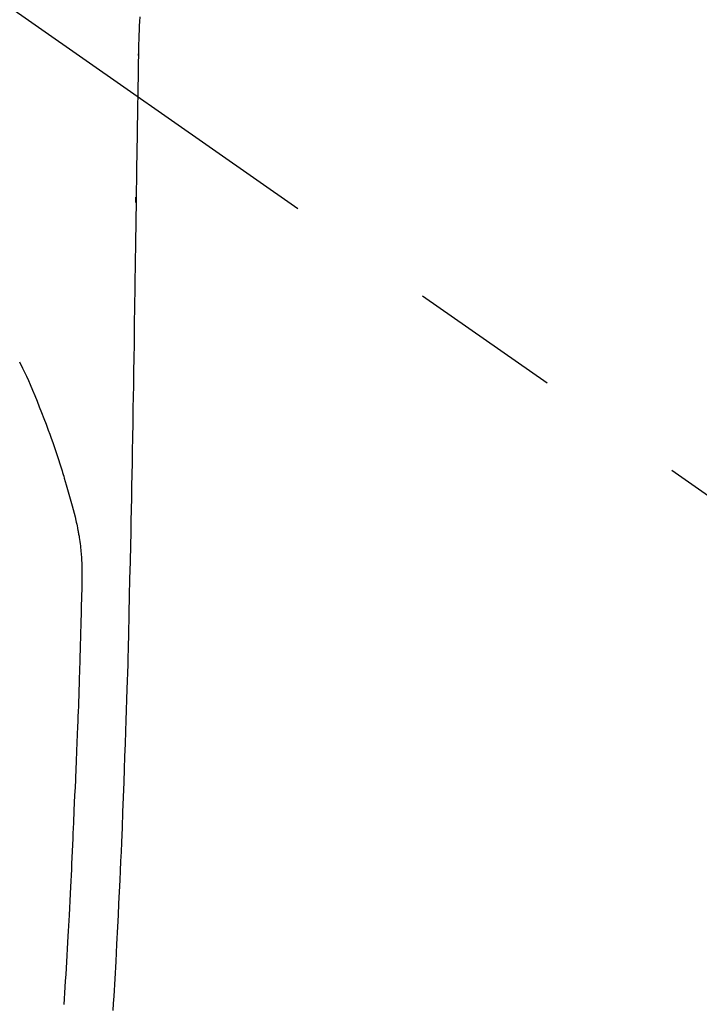
# Model space of a CAD drawing. Extents: x 27948 to 54421, y -22065 to -13188.
# Drawn here: x 43547 to 43575, y -15154 to -15114 of the extents above; entities that cross this region are included whole.
import ezdxf

# ---------------------------------------------------------------- set-up
doc = ezdxf.new("R2010")
doc.units = 0
doc.header["$LTSCALE"] = 50
doc.header["$MEASUREMENT"] = 0
doc.linetypes.add('CENTER2', pattern=[1.125, 0.75, -0.125, 0.125, -0.125])
doc.layers.get('0').update_dxf_attribs({"linetype": 'CONTINUOUS'})
doc.layers.add('150-機器', color=8, linetype='CONTINUOUS')
doc.layers.add('160-文字', color=254, linetype='CONTINUOUS')
doc.styles.add('KH001', font='txt')
doc.dimstyles.new('KH1xx030', dxfattribs={"dimscale": 30, "dimtxt": 2, "dimasz": 0.6, "dimexe": 0.3, "dimexo": 1.2, "dimgap": 0.5, "dimtad": 3, "dimdec": 1, "dimdsep": 46, "dimlunit": 6, "dimtxsty": 'KH001', "dimblk": 'DOT', "dimcen": 1, "dimdle": 1, "dimclrd": 256, "dimclre": 256, "dimclrt": 256, "dimadec": 0, "dimazin": 0, "dimtfac": 1, "dimtdec": 1, "dimtix": 1, "dimtmove": 2, "dimatfit": 3, "dimldrblk": 'CLOSEDBLANK', "dimfxl": 1, "dimtolj": 1, "dimtzin": 0, "dimlwd": -1, "dimlwe": -1, "dimarcsym": 0})

# ---------------------------------------------------------------- blocks, each defined once
blk = doc.blocks.new('F402_H')
at = {"layer": '150-機器', "color": 13, "linetype": 'CENTER2'}
blk.add_line((0, 0), (-244.018, -170.863), dxfattribs=at)
at = {"layer": '150-機器', "color": 13, "linetype": 'Continuous'}
for points in [[(-24.219, -13.631), (-24.21, -13.816), (-24.202, -14.002), (-24.194, -14.187), (-24.187, -14.373), (-24.181, -14.566), (-24.175, -14.759), (-24.171, -14.953), (-24.167, -15.146), (-24.166, -15.233), (-24.165, -15.321), (-24.163, -15.408), (-24.162, -15.496), (-24.16, -15.616), (-24.158, -15.735), (-24.156, -15.855), (-24.154, -15.975), (-24.152, -16.108), (-24.15, -16.241), (-24.148, -16.374), (-24.145, -16.507), (-24.143, -16.627), (-24.141, -16.746), (-24.139, -16.866), (-24.137, -16.985), (-24.135, -17.122), (-24.133, -17.258), (-24.131, -17.395), (-24.128, -17.532), (-24.125, -17.765), (-24.121, -17.999), (-24.117, -18.233), (-24.113, -18.467), (-24.11, -18.7), (-24.106, -18.934), (-24.102, -19.167), (-24.098, -19.401), (-24.094, -19.658), (-24.09, -19.915), (-24.086, -20.172), (-24.082, -20.43), (-24.079, -20.675), (-24.075, -20.921), (-24.071, -21.167), (-24.068, -21.412), (-24.061, -21.842), (-24.054, -22.272), (-24.047, -22.703), (-24.041, -23.133), (-24.035, -23.547), (-24.029, -23.961), (-24.024, -24.375), (-24.019, -24.789), (-24.008, -25.53), (-23.998, -26.27), (-23.986, -27.01), (-23.975, -27.75), (-23.969, -28.111), (-23.963, -28.472), (-23.958, -28.834), (-23.952, -29.195), (-23.943, -29.768), (-23.933, -30.341), (-23.924, -30.914), (-23.914, -31.486), (-23.905, -31.966), (-23.897, -32.445), (-23.888, -32.925), (-23.879, -33.404), (-23.87, -33.886), (-23.861, -34.367), (-23.851, -34.849), (-23.841, -35.33), (-23.824, -36.034), (-23.806, -36.737), (-23.789, -37.44), (-23.773, -38.144), (-23.77, -38.329), (-23.766, -38.515), (-23.763, -38.7), (-23.759, -38.886), (-23.754, -39.143), (-23.748, -39.401), (-23.741, -39.659), (-23.734, -39.916), (-23.725, -40.253), (-23.715, -40.59), (-23.705, -40.927), (-23.694, -41.265), (-23.681, -41.696), (-23.667, -42.127), (-23.652, -42.559), (-23.638, -42.99), (-23.619, -43.513), (-23.601, -44.037), (-23.582, -44.56), (-23.563, -45.083), (-23.54, -45.706), (-23.517, -46.328), (-23.493, -46.95), (-23.468, -47.572), (-23.452, -47.957), (-23.435, -48.342), (-23.418, -48.728), (-23.4, -49.113), (-23.378, -49.594), (-23.355, -50.076), (-23.332, -50.557), (-23.308, -51.039), (-23.271, -51.752), (-23.232, -52.465), (-23.193, -53.178), (-23.152, -53.891), (-23.135, -54.182), (-23.117, -54.474)], [(-24.166, -15.223), (-24.166, -15.222), (-24.166, -15.221), (-24.166, -15.22), (-24.166, -15.219), (-24.166, -15.218), (-24.166, -15.217), (-24.166, -15.216), (-24.166, -15.215), (-24.166, -15.214), (-24.166, -15.213), (-24.166, -15.212), (-24.166, -15.211), (-24.166, -15.21), (-24.166, -15.209), (-24.166, -15.208), (-24.166, -15.207), (-24.166, -15.206), (-24.166, -15.205), (-24.166, -15.204), (-24.166, -15.203), (-24.166, -15.202), (-24.166, -15.201), (-24.166, -15.2), (-24.166, -15.199), (-24.166, -15.198), (-24.166, -15.197), (-24.166, -15.196), (-24.166, -15.195), (-24.166, -15.194), (-24.166, -15.193), (-24.166, -15.192), (-24.166, -15.191), (-24.166, -15.19), (-24.166, -15.189), (-24.166, -15.188), (-24.166, -15.187), (-24.167, -15.186), (-24.167, -15.185), (-24.167, -15.184), (-24.167, -15.183), (-24.167, -15.182), (-24.167, -15.181), (-24.167, -15.18), (-24.167, -15.179), (-24.167, -15.178), (-24.167, -15.177), (-24.167, -15.176), (-24.167, -15.175), (-24.167, -15.174), (-24.167, -15.173), (-24.167, -15.172), (-24.167, -15.171), (-24.167, -15.17), (-24.167, -15.169), (-24.167, -15.168), (-24.167, -15.167), (-24.167, -15.166), (-24.167, -15.165), (-24.167, -15.164), (-24.167, -15.163), (-24.167, -15.162), (-24.167, -15.161), (-24.167, -15.16), (-24.167, -15.159), (-24.167, -15.158), (-24.167, -15.157), (-24.167, -15.156), (-24.167, -15.155), (-24.167, -15.154), (-24.167, -15.153), (-24.167, -15.152), (-24.167, -15.151), (-24.167, -15.15), (-24.167, -15.149), (-24.167, -15.148), (-24.167, -15.147), (-24.167, -15.146)], [(-19.288, -27.818), (-19.41, -28.068), (-19.49, -28.237), (-19.569, -28.407), (-19.647, -28.578), (-19.722, -28.75), (-19.818, -28.975), (-19.911, -29.202), (-20.003, -29.429), (-20.093, -29.657), (-20.188, -29.897), (-20.282, -30.137), (-20.374, -30.377), (-20.465, -30.618), (-20.526, -30.785), (-20.587, -30.953), (-20.646, -31.121), (-20.704, -31.289), (-20.789, -31.538), (-20.872, -31.788), (-20.952, -32.039), (-21.031, -32.29), (-21.053, -32.365), (-21.076, -32.439), (-21.098, -32.513), (-21.12, -32.588), (-21.204, -32.873), (-21.286, -33.158), (-21.366, -33.444), (-21.444, -33.731), (-21.484, -33.879), (-21.524, -34.029), (-21.562, -34.178), (-21.598, -34.328), (-21.616, -34.404), (-21.633, -34.479), (-21.65, -34.555), (-21.667, -34.631)], [(-24.065, -21.26), (-24.065, -21.258), (-24.065, -21.257), (-24.065, -21.255), (-24.065, -21.254), (-24.065, -21.252), (-24.065, -21.25), (-24.065, -21.249), (-24.065, -21.247), (-24.065, -21.245), (-24.065, -21.244), (-24.065, -21.242), (-24.065, -21.24), (-24.065, -21.239), (-24.065, -21.237), (-24.065, -21.235), (-24.065, -21.234), (-24.065, -21.232), (-24.065, -21.23), (-24.065, -21.229), (-24.065, -21.227), (-24.065, -21.225), (-24.065, -21.224), (-24.065, -21.222), (-24.065, -21.22), (-24.065, -21.219), (-24.065, -21.217), (-24.065, -21.216), (-24.065, -21.214), (-24.065, -21.212), (-24.066, -21.211), (-24.066, -21.209), (-24.066, -21.207), (-24.066, -21.206), (-24.066, -21.204), (-24.066, -21.202), (-24.066, -21.201), (-24.066, -21.199), (-24.066, -21.197), (-24.066, -21.196), (-24.066, -21.194), (-24.066, -21.192), (-24.066, -21.191), (-24.066, -21.189), (-24.066, -21.187), (-24.066, -21.186), (-24.066, -21.184), (-24.066, -21.183), (-24.066, -21.181), (-24.066, -21.179), (-24.066, -21.178), (-24.066, -21.176), (-24.066, -21.174), (-24.066, -21.173), (-24.066, -21.171), (-24.066, -21.169), (-24.066, -21.168), (-24.066, -21.166), (-24.066, -21.164), (-24.066, -21.163), (-24.066, -21.161), (-24.066, -21.159), (-24.066, -21.158), (-24.066, -21.156), (-24.066, -21.154), (-24.066, -21.153), (-24.066, -21.151), (-24.066, -21.149), (-24.066, -21.148), (-24.066, -21.146), (-24.066, -21.145), (-24.066, -21.143), (-24.066, -21.141), (-24.066, -21.14), (-24.066, -21.138), (-24.066, -21.136), (-24.066, -21.135), (-24.066, -21.133), (-24.066, -21.131), (-24.066, -21.13), (-24.067, -21.128), (-24.067, -21.126), (-24.067, -21.125), (-24.067, -21.123), (-24.067, -21.121), (-24.067, -21.12), (-24.067, -21.118), (-24.067, -21.116), (-24.067, -21.115), (-24.067, -21.113), (-24.067, -21.112), (-24.067, -21.11), (-24.067, -21.108), (-24.067, -21.107), (-24.067, -21.105), (-24.067, -21.103), (-24.067, -21.102), (-24.067, -21.1), (-24.067, -21.098), (-24.067, -21.097), (-24.067, -21.095), (-24.067, -21.093), (-24.067, -21.092), (-24.067, -21.09), (-24.067, -21.088), (-24.067, -21.087), (-24.067, -21.085), (-24.067, -21.083), (-24.067, -21.082), (-24.067, -21.08), (-24.067, -21.079), (-24.067, -21.077), (-24.067, -21.075), (-24.067, -21.074), (-24.067, -21.072), (-24.067, -21.07), (-24.067, -21.069), (-24.067, -21.067), (-24.067, -21.065), (-24.067, -21.064), (-24.067, -21.062), (-24.067, -21.06), (-24.067, -21.059), (-24.067, -21.057), (-24.067, -21.055), (-24.067, -21.054), (-24.067, -21.052), (-24.067, -21.05)], [(-21.114, -54.235), (-21.13, -53.995), (-21.145, -53.754), (-21.16, -53.514), (-21.177, -53.253), (-21.193, -52.991), (-21.208, -52.73), (-21.224, -52.469), (-21.239, -52.208), (-21.254, -51.947), (-21.269, -51.686), (-21.284, -51.426), (-21.296, -51.209), (-21.308, -50.992), (-21.32, -50.775), (-21.332, -50.558), (-21.347, -50.266), (-21.362, -49.974), (-21.377, -49.682), (-21.392, -49.39), (-21.403, -49.153), (-21.415, -48.915), (-21.426, -48.678), (-21.437, -48.44), (-21.449, -48.182), (-21.46, -47.924), (-21.471, -47.666), (-21.482, -47.407), (-21.491, -47.193), (-21.501, -46.978), (-21.51, -46.763), (-21.518, -46.549), (-21.521, -46.473), (-21.524, -46.398), (-21.527, -46.323), (-21.53, -46.248), (-21.544, -45.935), (-21.56, -45.622), (-21.576, -45.309), (-21.591, -44.996), (-21.599, -44.825), (-21.605, -44.654), (-21.612, -44.483), (-21.619, -44.312), (-21.627, -44.12), (-21.634, -43.928), (-21.642, -43.736), (-21.65, -43.543), (-21.657, -43.378), (-21.663, -43.213), (-21.67, -43.048), (-21.677, -42.882), (-21.682, -42.761), (-21.686, -42.639), (-21.691, -42.518), (-21.696, -42.397), (-21.704, -42.184), (-21.712, -41.972), (-21.719, -41.76), (-21.727, -41.548), (-21.732, -41.401), (-21.737, -41.254), (-21.742, -41.107), (-21.747, -40.96), (-21.752, -40.771), (-21.758, -40.581), (-21.763, -40.391), (-21.769, -40.201), (-21.774, -40.034), (-21.779, -39.866), (-21.784, -39.698), (-21.789, -39.53), (-21.791, -39.435), (-21.794, -39.341), (-21.797, -39.246), (-21.8, -39.151), (-21.803, -39.005), (-21.807, -38.858), (-21.811, -38.712), (-21.814, -38.566), (-21.817, -38.471), (-21.819, -38.376), (-21.822, -38.281), (-21.824, -38.187), (-21.83, -37.984), (-21.835, -37.782), (-21.84, -37.579), (-21.845, -37.377), (-21.85, -37.196), (-21.853, -37.015), (-21.856, -36.835), (-21.857, -36.654), (-21.857, -36.474), (-21.855, -36.294), (-21.85, -36.114), (-21.842, -35.934), (-21.839, -35.874), (-21.836, -35.814), (-21.832, -35.755), (-21.827, -35.695), (-21.821, -35.614), (-21.814, -35.534), (-21.806, -35.453), (-21.797, -35.372), (-21.786, -35.287), (-21.774, -35.201), (-21.761, -35.116), (-21.748, -35.031), (-21.74, -34.989), (-21.733, -34.946), (-21.725, -34.904), (-21.717, -34.862), (-21.709, -34.825), (-21.702, -34.788), (-21.694, -34.751), (-21.686, -34.715), (-21.681, -34.694), (-21.676, -34.673), (-21.671, -34.652), (-21.666, -34.631)]]:
    blk.add_lwpolyline(points, dxfattribs=at)
blk = doc.blocks.new('_ClosedBlank')
at = {"color": 0, "linetype": 'ByBlock', "lineweight": -2}
for p, q in [((-1, 0.1667), (0, 0)), ((-1, 0.1667), (-1, -0.1667)), ((0, 0), (-1, -0.1667))]:
    blk.add_line(p, q, dxfattribs=at)
blk = doc.blocks.new('_Dot')
at = {"color": 0, "linetype": 'ByBlock', "lineweight": -2}
blk.add_line((-0.5, 0), (-1, 0), dxfattribs=at)
at = {"color": 0, "linetype": 'ByBlock', "const_width": 0.5}
blk.add_lwpolyline([(-0.25, 0, 1), (0.25, 0, 1)], format="xyb", close=True, dxfattribs=at)

msp = doc.modelspace()

# ---------------------------------------------------------------- block references
at = {"layer": '150-機器', "xscale": -1}
msp.add_blockref('F402_H', (43527.696, -15099.866), dxfattribs=at)

# ---------------------------------------------------------------- leaders
at = {"layer": '160-文字'}
msp.add_leader([(43644.703, -15100.058), (43104.667, -16626.058)], dimstyle='KH1xx030', override={"dimgap": 0.5, "dimtad": 1}, dxfattribs=at)
at = {"layer": '160-文字', "annotation_type": 0, "has_hookline": 1, "hookline_direction": 1, "text_width": 1476.853}
msp.add_leader([(43765.901, -15121.272), (43590.308, -17098.069), (43572.308, -17098.069)], dimstyle='KH1xx030', override={"dimgap": 0.5, "dimtad": 1}, dxfattribs=at)

doc.saveas('drawing.dxf')
